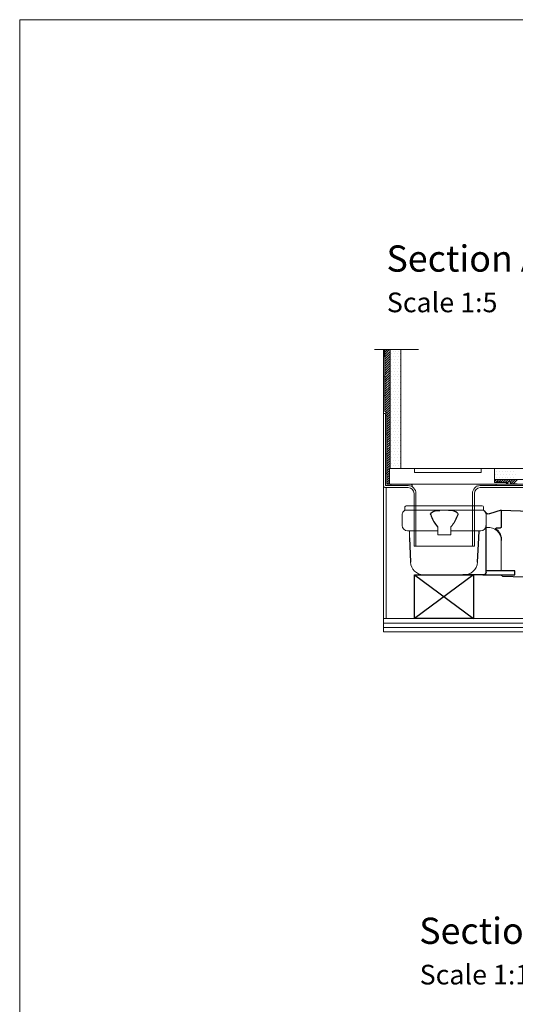
# Model space of a CAD drawing. Units: inches. Extents: x 5 to 2105, y 4 to 1488.
# Drawn here: x 5 to 383, y 738 to 1488 of the extents above; entities that cross this region are included whole.
import ezdxf

# ---------------------------------------------------------------- set-up
doc = ezdxf.new("R2010")
doc.units = ezdxf.units.IN
doc.header["$MEASUREMENT"] = 0
doc.layers.add('A52-A--', color=33, linetype='Continuous', lineweight=25)
doc.layers.add('A52-S--', color=144, linetype='Continuous', lineweight=9)
for name, color, linetype in [('PDF_0', 7, 'Continuous'), ('PDF_A52-A--', 7, 'Continuous'), ('PDF_hatch', 7, 'Continuous'), ('PDF_Text', 7, 'Continuous')]:
    doc.layers.add(name, color=color, linetype=linetype)
doc.styles.add('PDF Calibri', font='calibri.ttf')

# ---------------------------------------------------------------- blocks, each defined once
blk = doc.blocks.new('1417.0050_Side')
at = {"layer": 'A52-A--', "linetype": 'Continuous', "lineweight": 15}
for p, q in [((29, 0), (-29, 0)), ((-98.39, -53.85), (-100.02, -6.58)), ((-95, -5.14), (-99.95, -6.56)), ((-95.07, -5.16), (-93.35, -55.13)), ((-32, -15.01), (-32, -6.87)), ((-32, -15.01), (-32, -6.87)), ((-29.93, -0.63), (-30, -3.41)), ((-30, -3.41), (30, -3.41)), ((29.93, -0.63), (30, -3.41)), ((32, -15.01), (32, -6.87)), ((-33.5, -16.46), (-32, -16.46)), ((-4.97, -19.01), (-28, -19.01)), ((-4.99, -19.01), (-28, -19.01)), ((-4.95, -22.01), (-4.98, -16.07)), ((4.95, -22.01), (-4.95, -22.01)), ((4.95, -22.01), (4.92, -16.07)), ((28, -19.01), (4.97, -19.01)), ((26.5, -24.46), (26.5, -19.01)), ((26.5, -24.46), (26.5, -19.01)), ((-43.51, -49.52), (-43.5, -26.46)), ((-98.32, -54.06), (-93.28, -55.14))]:
    blk.add_line(p, q, dxfattribs=at)
at = {"layer": 'A52-A--', "ltscale": 0.2}
for p, q in [((-43.5, -3.27), (-34.46, -6.16)), ((-43.5, -3.27), (-43.5, -16.46)), ((-41.61, -16.96), (-39.53, -17)), ((-32, -50.46), (-32, -15.01)), ((-26.34, -24.46), (-26.6, -19.01)), ((-5.97, -15.01), (-4.98, -16.07)), ((5.97, -15.01), (4.98, -16.07)), ((-25.49, -42.92), (-26.34, -24.46)), ((26.5, -24.46), (25.65, -42.92)), ((-53.72, -52.46), (-53.72, -49.46)), ((-53.72, -49.46), (-32, -49.58)), ((-29.36, -52.46), (-53.72, -52.46)), ((-29.36, -52.46), (-14.29, -52.46)), ((15.75, -52.46), (-15.27, -52.46))]:
    blk.add_line(p, q, dxfattribs=at)
for points in [[(-43.5, -3.27), (-95.08, -5.16), (-100.04, -6.58)], [(-10.1, -5.48), (-8.91, -4.57), (-6.93, -3.9), (-5, -3.57), (-3.38, -3.45)], [(10.1, -5.48), (8.91, -4.57), (6.93, -3.9), (5, -3.57), (3.38, -3.45)], [(-43.5, -16.46), (-42.69, -16.88), (-41.61, -16.96)], [(-39.64, -17.67), (-39.4, -17.4), (-39.28, -17.09), (-39.53, -17)], [(-44.41, -53.48), (-93.36, -55.13), (-98.4, -54.05)]]:
    blk.add_lwpolyline(points, dxfattribs=at)
for points in [[(-10.31, -6.87, 0.021411), (-8.38, -11.07, 0.037619), (-5.97, -15.01)], [(10.31, -6.87, -0.021411), (8.38, -11.07, -0.037619), (5.97, -15.01)]]:
    blk.add_lwpolyline(points, format="xyb", dxfattribs=at)
at = {"layer": 'A52-A--', "linetype": 'Continuous', "lineweight": 15}
for centre, radius, start, end in [((-29, -1), 1, 90, 157.99059), ((29, -1), 1, 22.00941, 90), ((-28, -6.87), 4, 120, 180), ((-28, -6.87), 4, 159.52719, 180), ((-28, -6.87), 4, 120, 159.65823), ((28, -6.87), 4, 20.34177, 60), ((28, -6.87), 4, 0, 20.47281), ((-33.46, -26.48), 10.04, 85.9695, 179.89044), ((-28, -15.01), 4, 180, 270), ((-28, -15.01), 4, 180, 270), ((28, -15.01), 4, 270, 0), ((-15.33, -42.33), 10.18, 183.68295, 275.83695), ((15.74, -42.53), 9.92, 269.93852, 357.787)]:
    blk.add_arc(centre, radius, start, end, dxfattribs=at)
at = {"layer": 'A52-A--', "ltscale": 0.2}
for centre, radius, start, end in [((-33.67, -3.74), 2.48, 254.02747, 332.82879), ((-9.08, -6.35), 1.33, 139.51119, 203.23862), ((9.08, -6.35), 1.33, 336.76138, 40.48881), ((-32.17, -26.19), 11.33, 131.24214, 181.35464), ((-44.47, -52.39), 1.08, 273.12534, 356.63642), ((-29.89, -50.41), 2.11, 181.2577, 284.36826)]:
    blk.add_arc(centre, radius, start, end, dxfattribs=at)

msp = doc.modelspace()

# ---------------------------------------------------------------- linework, layer by layer
for p, q in [((285.6, 1145.45), (286.58, 1146.44)), ((287.35, 1146.44), (286.85, 1146.44)), ((305.88, 1065.57), (350.82, 1032.08)), ((350.82, 1065.57), (305.89, 1032.08))]:
    msp.add_line(p, q)
msp.add_lwpolyline([(305.89, 1065.57), (350.82, 1065.57), (350.82, 1032.08), (305.89, 1032.08)], close=True)
at = {"layer": 'A52-S--', "color": 0}
for p, q in [((366.85, 1146.44), (286.85, 1146.44)), ((286.85, 1146.44), (286.85, 1134.44)), ((366.85, 1135.94), (366.85, 1146.44)), ((286.85, 1134.44), (376.85, 1134.44)), ((376.85, 1135.94), (366.85, 1135.94)), ((376.85, 1134.44), (376.85, 1135.94))]:
    msp.add_line(p, q, dxfattribs=at)
msp.add_lwpolyline([(351.85, 1146.44), (310.85, 1146.44), (305.85, 1146.44), (305.85, 1143.44), (310.85, 1143.44), (351.85, 1143.44), (356.85, 1143.44), (356.85, 1146.44)], close=True, dxfattribs=at)
at = {"layer": 'PDF_0', "lineweight": 15}
msp.add_lwpolyline([(2105.14, 1488.48), (2105.14, 3.55), (5.2, 3.55), (5.2, 1488.48)], close=True, dxfattribs=at)
for points in [[(275.38, 1237.07), (309, 1237.07)], [(481.33, 1123.32), (511.33, 1022.07), (282.35, 1022.07), (282.35, 1237.07)], [(287.35, 1146.44), (287.35, 1237.07)], [(295.6, 1146.41), (295.6, 1237.07)], [(804.16, 1152.15), (422.75, 1146.41), (365.6, 1146.44)], [(284.85, 1142.63), (283.84, 1142.63)], [(804.16, 1143.91), (422.8, 1138.16), (366.85, 1138.16)], [(287.88, 1134.44), (287.88, 1133.43)], [(304.11, 1134.44), (304.11, 1132.63)], [(804.16, 1140.13), (422.86, 1134.44), (356.09, 1134.44)], [(368.11, 1135.93), (368.11, 1136.41), (372.1, 1136.41), (372.1, 1135.94)], [(368.11, 1133.43), (368.11, 1134.44)], [(375.6, 1134.92), (377.1, 1134.92), (377.1, 1136.41), (379.07, 1136.41), (379.07, 1134.92), (384.07, 1134.92)], [(284.32, 1032.08), (284.32, 1131.94)], [(282.35, 1032.08), (481.33, 1032.08)], [(282.35, 1028.73), (481.33, 1028.73)], [(282.35, 1025.37), (481.33, 1025.37)]]:
    msp.add_lwpolyline(points, dxfattribs=at)
at = {"layer": 'PDF_0', "lineweight": 0}
for points in [[(283.36, 1231.85), (282.35, 1231.85)], [(283.36, 1216.85), (282.35, 1216.85)], [(283.36, 1201.85), (282.35, 1201.85)], [(282.35, 1133.43), (282.35, 1188.44)], [(284.85, 1186.84), (283.84, 1186.84)], [(284.85, 1172.64), (283.84, 1172.64)], [(284.85, 1157.63), (283.84, 1157.63)], [(284.85, 1142.63), (283.84, 1142.63)], [(283.84, 1133.43), (283.84, 1133.43)]]:
    msp.add_lwpolyline(points, dxfattribs=at)
at = {"layer": 'PDF_0', "lineweight": 15}
for points in [[(301.1, 1134.44, 0.000948), (301.08, 1134.44), (284.85, 1134.44), (284.85, 1188.65), (283.36, 1190.14), (283.36, 1237.07)], [(282.35, 1188.44), (283.84, 1188.44), (283.84, 1133.43), (301.08, 1133.43, -0.414216), (307.09, 1127.42), (307.09, 1087.41)], [(431.48, 1123.32), (422.86, 1131.94), (356.09, 1131.94, 0.414213), (351.62, 1127.42), (351.62, 1087.41), (305.6, 1087.41), (305.6, 1127.42, 0.414213), (301.08, 1131.94), (283.84, 1131.94), (283.57, 1131.94), (283.25, 1132.04), (282.99, 1132.2), (282.78, 1132.36), (282.62, 1132.58), (282.46, 1132.84), (282.35, 1133.16), (282.35, 1133.43)], [(804.16, 1139.17), (422.86, 1133.43), (356.11, 1133.43, 0.414216), (350.08, 1127.42), (350.08, 1087.41)]]:
    msp.add_lwpolyline(points, format="xyb", dxfattribs=at)
at = {"layer": 'PDF_0', "transparency": 33554559}
for points in [[(283.36, 1237.07), (282.35, 1237.07), (283.36, 1231.85)], [(282.35, 1237.07), (283.36, 1231.85), (282.35, 1231.85)], [(283.36, 1216.85), (282.35, 1216.85), (283.36, 1201.85)], [(282.35, 1216.85), (283.36, 1201.85), (282.35, 1201.85)], [(284.85, 1186.84), (283.84, 1186.84), (284.85, 1172.64)], [(283.84, 1186.84), (284.85, 1172.64), (283.84, 1172.64)], [(284.85, 1157.63), (283.84, 1157.63), (284.85, 1142.63)], [(283.84, 1157.63), (284.85, 1142.63), (283.84, 1142.63)], [(301.08, 1134.44), (287.88, 1134.44), (302.14, 1134.33)], [(287.88, 1134.44), (302.14, 1134.33), (287.88, 1134.33)], [(302.14, 1134.33), (287.88, 1134.33), (303.15, 1134.12)], [(287.88, 1134.33), (303.15, 1134.12), (287.88, 1134.12)], [(303.15, 1134.12), (287.88, 1134.12), (304.11, 1133.75)], [(287.88, 1134.12), (304.11, 1133.75), (287.88, 1133.75)], [(304.11, 1133.75), (287.88, 1133.75), (304.11, 1133.43)], [(287.88, 1133.75), (304.11, 1133.43), (287.88, 1133.43)], [(304.11, 1134.44), (301.08, 1134.44), (304.11, 1134.33)], [(301.08, 1134.44), (304.11, 1134.33), (302.14, 1134.33)], [(304.11, 1133.43), (301.08, 1133.43), (304.11, 1133.32)], [(301.08, 1133.43), (304.11, 1133.32), (302.14, 1133.32)], [(302.14, 1134.33), (303.15, 1134.12), (304.11, 1134.12)], [(302.14, 1134.33), (304.11, 1134.33), (304.11, 1134.12)], [(302.14, 1133.32), (303.15, 1133.05), (304.11, 1133.05)], [(302.14, 1133.32), (304.11, 1133.32), (304.11, 1133.05)], [(303.15, 1134.12), (304.11, 1134.12), (304.11, 1133.75)], [(303.15, 1133.05), (304.11, 1133.05), (304.11, 1132.63)], [(368.11, 1134.44), (353.11, 1134.44), (368.11, 1133.43)], [(353.11, 1134.44), (368.11, 1133.43), (353.11, 1133.43)], [(356.09, 1133.43), (353.11, 1133.43), (355.08, 1133.32)], [(353.11, 1133.43), (355.08, 1133.32), (353.11, 1133.32)], [(353.11, 1133.32), (353.11, 1133.05), (354.07, 1133.05)], [(353.11, 1133.32), (355.08, 1133.32), (354.07, 1133.05)], [(353.11, 1133.05), (354.07, 1133.05), (353.11, 1132.63)]]:
    msp.add_solid(points, dxfattribs=at)
at = {"layer": 'PDF_A52-A--', "lineweight": 15}
msp.add_lwpolyline([(308.21, 1032.08), (308.21, 1032.08)], dxfattribs=at)
at = {"layer": 'PDF_hatch', "lineweight": 9}
for points in [[(283.36, 1236.91), (283.52, 1237.07)], [(283.36, 1235.15), (285.28, 1237.07)], [(283.36, 1233.39), (287.03, 1237.07)], [(283.36, 1231.59), (287.35, 1235.63)], [(283.36, 1229.83), (287.35, 1233.82)], [(283.36, 1228.07), (287.35, 1232.06)], [(287.46, 1235.95), (287.46, 1235.95)], [(287.46, 1231.59), (287.46, 1231.59)], [(288.57, 1233.77), (288.57, 1233.77)], [(289.64, 1235.95), (289.64, 1235.95)], [(289.64, 1231.59), (289.64, 1231.59)], [(290.76, 1233.77), (290.76, 1233.77)], [(291.82, 1235.95), (291.82, 1235.95)], [(291.82, 1231.59), (291.82, 1231.59)], [(292.94, 1233.77), (292.94, 1233.77)], [(294, 1235.95), (294, 1235.95)], [(294, 1231.59), (294, 1231.59)], [(295.12, 1233.77), (295.12, 1233.77)], [(283.36, 1226.32), (287.35, 1230.31)], [(283.36, 1224.56), (287.35, 1228.55)], [(283.36, 1222.75), (287.35, 1226.8)], [(283.36, 1221), (287.35, 1224.99)], [(283.36, 1219.24), (287.35, 1223.23)], [(287.46, 1227.17), (287.46, 1227.17)], [(288.57, 1229.4), (288.57, 1229.4)], [(288.57, 1224.99), (288.57, 1224.99)], [(289.64, 1227.17), (289.64, 1227.17)], [(290.76, 1229.4), (290.76, 1229.4)], [(290.76, 1224.99), (290.76, 1224.99)], [(291.82, 1227.17), (291.82, 1227.17)], [(292.94, 1229.4), (292.94, 1229.4)], [(292.94, 1224.99), (292.94, 1224.99)], [(294, 1227.17), (294, 1227.17)], [(295.12, 1229.4), (295.12, 1229.4)], [(295.12, 1224.99), (295.12, 1224.99)], [(283.36, 1217.49), (287.35, 1221.48)], [(283.36, 1215.68), (287.35, 1219.72)], [(283.36, 1213.92), (287.35, 1217.91)], [(283.36, 1212.17), (287.35, 1216.16)], [(287.46, 1222.81), (287.46, 1222.81)], [(287.46, 1218.44), (287.46, 1218.44)], [(288.57, 1220.63), (288.57, 1220.63)], [(288.57, 1216.26), (288.57, 1216.26)], [(289.64, 1222.81), (289.64, 1222.81)], [(289.64, 1218.44), (289.64, 1218.44)], [(290.76, 1220.63), (290.76, 1220.63)], [(290.76, 1216.26), (290.76, 1216.26)], [(291.82, 1222.81), (291.82, 1222.81)], [(291.82, 1218.44), (291.82, 1218.44)], [(292.94, 1220.63), (292.94, 1220.63)], [(292.94, 1216.26), (292.94, 1216.26)], [(294, 1222.81), (294, 1222.81)], [(294, 1218.44), (294, 1218.44)], [(295.12, 1220.63), (295.12, 1220.63)], [(295.12, 1216.26), (295.12, 1216.26)], [(283.36, 1210.41), (287.35, 1214.4)], [(283.36, 1208.66), (287.35, 1212.65)], [(283.36, 1206.85), (287.35, 1210.84)], [(283.36, 1205.09), (287.35, 1209.08)], [(287.46, 1214.08), (287.46, 1214.08)], [(287.46, 1209.72), (287.46, 1209.72)], [(288.57, 1211.9), (288.57, 1211.9)], [(289.64, 1214.08), (289.64, 1214.08)], [(289.64, 1209.72), (289.64, 1209.72)], [(290.76, 1211.9), (290.76, 1211.9)], [(291.82, 1214.08), (291.82, 1214.08)], [(291.82, 1209.72), (291.82, 1209.72)], [(292.94, 1211.9), (292.94, 1211.9)], [(294, 1214.08), (294, 1214.08)], [(294, 1209.72), (294, 1209.72)], [(295.12, 1211.9), (295.12, 1211.9)], [(283.36, 1203.34), (287.35, 1207.33)], [(283.36, 1201.58), (287.35, 1205.57)], [(283.36, 1199.77), (287.35, 1203.81)], [(283.36, 1198.01), (287.35, 1202.01)], [(287.46, 1205.3), (287.46, 1205.3)], [(287.46, 1200.94), (287.46, 1200.94)], [(288.57, 1207.48), (288.57, 1207.48)], [(288.57, 1203.12), (288.57, 1203.12)], [(289.64, 1205.3), (289.64, 1205.3)], [(289.64, 1200.94), (289.64, 1200.94)], [(290.76, 1207.48), (290.76, 1207.48)], [(290.76, 1203.12), (290.76, 1203.12)], [(291.82, 1205.3), (291.82, 1205.3)], [(291.82, 1200.94), (291.82, 1200.94)], [(292.94, 1207.48), (292.94, 1207.48)], [(292.94, 1203.12), (292.94, 1203.12)], [(294, 1205.3), (294, 1205.3)], [(294, 1200.94), (294, 1200.94)], [(295.12, 1207.48), (295.12, 1207.48)], [(295.12, 1203.12), (295.12, 1203.12)], [(283.36, 1196.26), (287.35, 1200.25)], [(283.36, 1194.5), (287.35, 1198.49)], [(283.36, 1192.69), (287.35, 1196.74)], [(283.36, 1190.94), (287.35, 1194.93)], [(283.84, 1189.66), (287.35, 1193.17)], [(287.46, 1196.58), (287.46, 1196.58)], [(288.57, 1198.76), (288.57, 1198.76)], [(288.57, 1194.4), (288.57, 1194.4)], [(289.64, 1196.58), (289.64, 1196.58)], [(290.76, 1198.76), (290.76, 1198.76)], [(290.76, 1194.4), (290.76, 1194.4)], [(291.82, 1196.58), (291.82, 1196.58)], [(292.94, 1198.76), (292.94, 1198.76)], [(292.94, 1194.4), (292.94, 1194.4)], [(294, 1196.58), (294, 1196.58)], [(295.12, 1198.76), (295.12, 1198.76)], [(295.12, 1194.4), (295.12, 1194.4)], [(284.69, 1188.76), (287.35, 1191.42)], [(284.85, 1187.16), (287.35, 1189.66)], [(284.85, 1185.41), (287.35, 1187.91)], [(284.85, 1183.6), (287.35, 1186.1)], [(287.46, 1192.22), (287.46, 1192.22)], [(287.46, 1187.8), (287.46, 1187.8)], [(288.57, 1189.98), (288.57, 1189.98)], [(288.57, 1185.62), (288.57, 1185.62)], [(289.64, 1192.22), (289.64, 1192.22)], [(289.64, 1187.8), (289.64, 1187.8)], [(290.76, 1189.98), (290.76, 1189.98)], [(290.76, 1185.62), (290.76, 1185.62)], [(291.82, 1192.22), (291.82, 1192.22)], [(291.82, 1187.8), (291.82, 1187.8)], [(292.94, 1189.98), (292.94, 1189.98)], [(292.94, 1185.62), (292.94, 1185.62)], [(294, 1192.22), (294, 1192.22)], [(294, 1187.8), (294, 1187.8)], [(295.12, 1189.98), (295.12, 1189.98)], [(295.12, 1185.62), (295.12, 1185.62)], [(284.85, 1181.84), (287.35, 1184.34)], [(284.85, 1180.09), (287.35, 1182.59)], [(284.85, 1178.33), (287.35, 1180.83)], [(284.85, 1176.52), (287.35, 1179.02)], [(287.46, 1183.44), (287.46, 1183.44)], [(287.46, 1179.07), (287.46, 1179.07)], [(288.57, 1181.26), (288.57, 1181.26)], [(289.64, 1183.44), (289.64, 1183.44)], [(289.64, 1179.07), (289.64, 1179.07)], [(290.76, 1181.26), (290.76, 1181.26)], [(291.82, 1183.44), (291.82, 1183.44)], [(291.82, 1179.07), (291.82, 1179.07)], [(292.94, 1181.26), (292.94, 1181.26)], [(294, 1183.44), (294, 1183.44)], [(294, 1179.07), (294, 1179.07)], [(295.12, 1181.26), (295.12, 1181.26)], [(284.85, 1174.77), (287.35, 1177.27)], [(284.85, 1173.01), (287.35, 1175.51)], [(284.85, 1171.25), (287.35, 1173.75)], [(284.85, 1169.45), (287.35, 1171.95)], [(287.46, 1174.71), (287.46, 1174.71)], [(288.57, 1176.89), (288.57, 1176.89)], [(288.57, 1172.53), (288.57, 1172.53)], [(289.64, 1174.71), (289.64, 1174.71)], [(290.76, 1176.89), (290.76, 1176.89)], [(290.76, 1172.53), (290.76, 1172.53)], [(291.82, 1174.71), (291.82, 1174.71)], [(292.94, 1176.89), (292.94, 1176.89)], [(292.94, 1172.53), (292.94, 1172.53)], [(294, 1174.71), (294, 1174.71)], [(295.12, 1176.89), (295.12, 1176.89)], [(295.12, 1172.53), (295.12, 1172.53)], [(284.85, 1167.69), (287.35, 1170.19)], [(284.85, 1165.93), (287.35, 1168.43)], [(284.85, 1164.18), (287.35, 1166.68)], [(284.85, 1162.42), (287.35, 1164.92)], [(284.85, 1160.61), (287.35, 1163.11)], [(287.46, 1170.3), (287.46, 1170.3)], [(287.46, 1165.93), (287.46, 1165.93)], [(288.57, 1168.12), (288.57, 1168.12)], [(288.57, 1163.75), (288.57, 1163.75)], [(289.64, 1170.3), (289.64, 1170.3)], [(289.64, 1165.93), (289.64, 1165.93)], [(290.76, 1168.12), (290.76, 1168.12)], [(290.76, 1163.75), (290.76, 1163.75)], [(291.82, 1170.3), (291.82, 1170.3)], [(291.82, 1165.93), (291.82, 1165.93)], [(292.94, 1168.12), (292.94, 1168.12)], [(292.94, 1163.75), (292.94, 1163.75)], [(294, 1170.3), (294, 1170.3)], [(294, 1165.93), (294, 1165.93)], [(295.12, 1168.12), (295.12, 1168.12)], [(295.12, 1163.75), (295.12, 1163.75)], [(284.85, 1158.86), (287.35, 1161.36)], [(284.85, 1157.1), (287.35, 1159.6)], [(284.85, 1155.35), (287.35, 1157.85)], [(284.85, 1153.54), (287.35, 1156.04)], [(287.46, 1161.57), (287.46, 1161.57)], [(287.46, 1157.21), (287.46, 1157.21)], [(288.57, 1159.39), (288.57, 1159.39)], [(289.64, 1161.57), (289.64, 1161.57)], [(289.64, 1157.21), (289.64, 1157.21)], [(290.76, 1159.39), (290.76, 1159.39)], [(291.82, 1161.57), (291.82, 1161.57)], [(291.82, 1157.21), (291.82, 1157.21)], [(292.94, 1159.39), (292.94, 1159.39)], [(294, 1161.57), (294, 1161.57)], [(294, 1157.21), (294, 1157.21)], [(295.12, 1159.39), (295.12, 1159.39)], [(284.85, 1151.78), (287.35, 1154.28)], [(284.85, 1150.03), (287.35, 1152.53)], [(284.85, 1148.27), (287.35, 1150.77)], [(284.85, 1146.52), (287.35, 1149.02)], [(287.46, 1152.85), (287.46, 1152.85)], [(287.46, 1148.43), (287.46, 1148.43)], [(288.57, 1155.03), (288.57, 1155.03)], [(288.57, 1150.61), (288.57, 1150.61)], [(289.64, 1152.85), (289.64, 1152.85)], [(289.64, 1148.43), (289.64, 1148.43)], [(290.76, 1155.03), (290.76, 1155.03)], [(290.76, 1150.61), (290.76, 1150.61)], [(291.82, 1152.85), (291.82, 1152.85)], [(291.82, 1148.43), (291.82, 1148.43)], [(292.94, 1155.03), (292.94, 1155.03)], [(292.94, 1150.61), (292.94, 1150.61)], [(294, 1152.85), (294, 1152.85)], [(294, 1148.43), (294, 1148.43)], [(295.12, 1155.03), (295.12, 1155.03)], [(295.12, 1150.61), (295.12, 1150.61)], [(284.85, 1144.71), (285.6, 1145.45)], [(284.85, 1142.95), (286.85, 1144.95)], [(284.85, 1141.19), (286.85, 1143.2)], [(284.85, 1139.44), (286.85, 1141.44)], [(286.58, 1146.44), (287.35, 1147.21)], [(367.31, 1146.25), (367.31, 1146.25)], [(367.31, 1141.89), (367.31, 1141.89)], [(368.38, 1144.07), (368.38, 1144.07)], [(369.5, 1146.25), (369.5, 1146.25)], [(369.5, 1141.89), (369.5, 1141.89)], [(370.56, 1144.07), (370.56, 1144.07)], [(371.68, 1146.25), (371.68, 1146.25)], [(371.68, 1141.89), (371.68, 1141.89)], [(372.79, 1144.07), (372.79, 1144.07)], [(373.86, 1146.25), (373.86, 1146.25)], [(373.86, 1141.89), (373.86, 1141.89)], [(374.97, 1144.07), (374.97, 1144.07)], [(376.04, 1146.25), (376.04, 1146.25)], [(376.04, 1141.89), (376.04, 1141.89)], [(377.16, 1144.07), (377.16, 1144.07)], [(378.22, 1146.25), (378.22, 1146.25)], [(378.22, 1141.89), (378.22, 1141.89)], [(379.34, 1144.07), (379.34, 1144.07)], [(380.4, 1146.25), (380.4, 1146.25)], [(380.4, 1141.89), (380.4, 1141.89)], [(381.52, 1144.07), (381.52, 1144.07)], [(382.64, 1146.25), (382.64, 1146.25)], [(382.64, 1141.89), (382.64, 1141.89)], [(284.85, 1137.63), (286.85, 1139.63)], [(284.85, 1135.87), (286.85, 1137.88)], [(285.17, 1134.44), (286.85, 1136.12)], [(366.85, 1136.57), (368.48, 1138.16)], [(367.95, 1135.93), (368.11, 1136.03)], [(368.38, 1139.71), (368.38, 1139.71)], [(368.48, 1136.41), (370.24, 1138.16)], [(370.24, 1136.41), (372, 1138.16)], [(370.56, 1139.71), (370.56, 1139.71)], [(372, 1136.41), (373.75, 1138.16)], [(372.79, 1139.71), (372.79, 1139.71)], [(373.28, 1135.94), (375.51, 1138.16)], [(374.97, 1139.71), (374.97, 1139.71)], [(375.09, 1135.94), (377.32, 1138.16)], [(375.83, 1134.92), (377.1, 1136.19)], [(377.16, 1139.71), (377.16, 1139.71)], [(377.32, 1136.41), (379.07, 1138.16)], [(379.07, 1136.41), (380.83, 1138.16)], [(379.34, 1139.71), (379.34, 1139.71)], [(379.34, 1134.92), (382.58, 1138.16)], [(381.09, 1134.92), (384.39, 1138.16)], [(381.52, 1139.71), (381.52, 1139.71)]]:
    msp.add_lwpolyline(points, dxfattribs=at)

# ---------------------------------------------------------------- block references
at = {"layer": 'A52-A--', "xscale": -1}
msp.add_blockref('1417.0050_Side', (328.6, 1118.03), dxfattribs=at)

# ---------------------------------------------------------------- texts
at = {"layer": 'PDF_Text', "attachment_point": 7, "style": 'PDF Calibri'}
for s, insert, char_height in [('Section AA', (284.61, 1290.22), 20), ('Scale 1:5', (284.88, 1260.87), 15), ('Section BB', (309.57, 777.99), 20), ('Scale 1:10', (309.89, 748.64), 15)]:
    msp.add_mtext(s, dxfattribs=dict(at, insert=insert, char_height=char_height))

doc.saveas('drawing.dxf')
